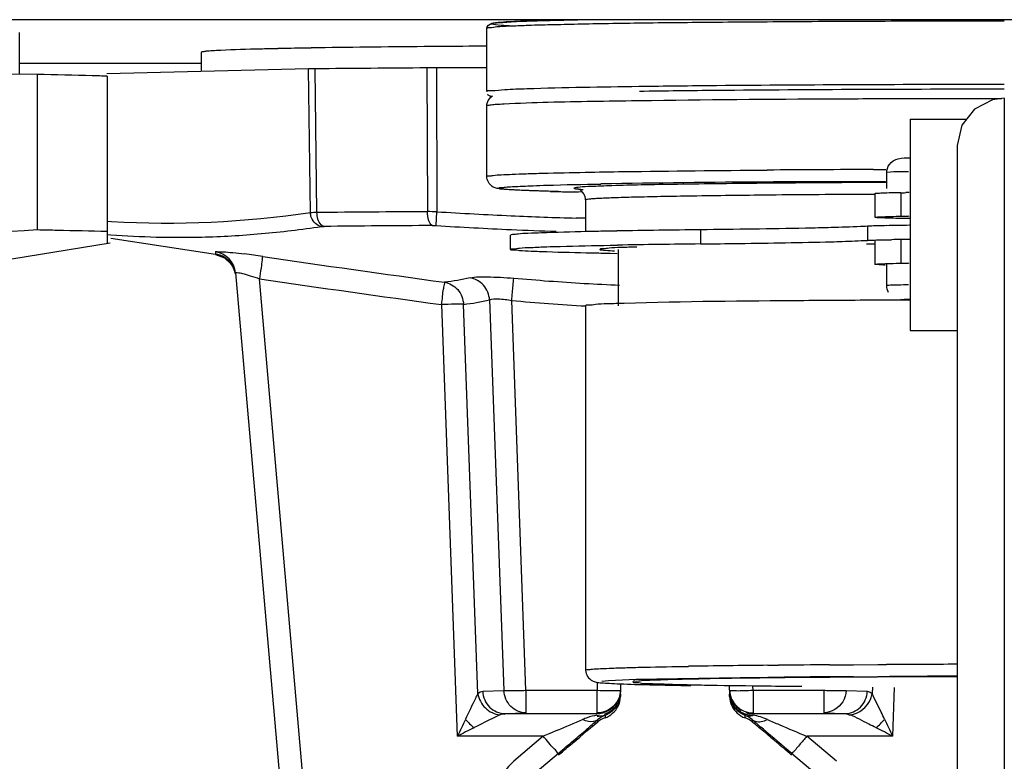
# Model space of a CAD drawing. Units: millimetres. Extents: x 0 to 594, y 0 to 420.
# Drawn here: x 144 to 154, y 55 to 62 of the extents above; entities that cross this region are included whole.
import ezdxf

# ---------------------------------------------------------------- set-up
doc = ezdxf.new("R2010")
doc.units = ezdxf.units.MM
doc.header["$LTSCALE"] = 32.67
doc.layers.get('0').update_dxf_attribs({"linetype": 'CONTINUOUS'})

msp = doc.modelspace()

# ---------------------------------------------------------------- linework, layer by layer
at = {"color": 7, "linetype": 'CONTINUOUS'}
for p, q in [((284.109, 62.477), (89.605, 62.477)), ((148.857, 61.715), (148.857, 62.385)), ((143.891, 61.895), (143.891, 62.34)), ((146.989, 62.176), (146.922, 62.175)), ((148.295, 62.192), (148.191, 62.191)), ((148.854, 62.196), (148.788, 62.195)), ((145.823, 61.926), (145.823, 62.131)), ((145.823, 62.012), (143.891, 62.012)), ((148.857, 61.964), (148.321, 61.964)), ((144.08, 61.895), (139.597, 61.931)), ((144.08, 60.245), (144.08, 61.895)), ((146.961, 61.953), (144.819, 61.902)), ((144.82, 61.877), (144.82, 60.1)), ((154.328, 61.741), (154.357, 61.741)), ((148.857, 60.81), (148.857, 61.56)), ((153.357, 61.421), (153.957, 61.421)), ((153.357, 61.421), (153.357, 59.171)), ((153.857, 61.141), (153.857, 47.757)), ((153.107, 60.683), (153.107, 60.851)), ((149.869, 60.644), (149.789, 60.645)), ((152.982, 60.626), (152.982, 60.376)), ((149.907, 60.56), (149.907, 60.223)), ((149.107, 60.035), (149.107, 60.185)), ((150.238, 60.23), (150.12, 60.228)), ((141.348, 59.538), (144.853, 60.105)), ((145.971, 59.981), (144.86, 60.15)), ((150.168, 60.079), (150.247, 60.081)), ((152.974, 60.092), (152.893, 60.091)), ((152.982, 60.126), (152.982, 59.876)), ((150.243, 59.989), (150.168, 59.991)), ((150.257, 59.435), (150.257, 60.035)), ((153.107, 59.651), (153.107, 59.876)), ((146.184, 59.784), (146.837, 52.317)), ((153.35, 59.496), (153.099, 59.495)), ((149.907, 59.435), (149.907, 55.56)), ((153.357, 59.171), (153.857, 59.171)), ((152.503, 55.484), (152.219, 55.482)), ((152.752, 55.486), (152.503, 55.484)), ((153.009, 55.487), (152.752, 55.486)), ((153.24, 55.488), (153.009, 55.487)), ((150.277, 55.279), (150.28, 55.415)), ((151.434, 55.391), (151.436, 55.298)), ((150.277, 55.306), (150.277, 55.279)), ((150.278, 55.348), (150.278, 55.347)), ((150.278, 55.304), (150.278, 55.307)), ((151.436, 55.347), (151.436, 55.348)), ((151.436, 55.307), (151.437, 55.279)), ((151.437, 55.279), (151.437, 55.306)), ((151.796, 54.932), (151.768, 54.956))]:
    msp.add_line(p, q, dxfattribs=at)
at = {"color": 9, "linetype": 'CONTINUOUS'}
for p, q in [((148.22, 61.964), (148.225, 60.436)), ((148.321, 61.964), (148.327, 60.435)), ((146.981, 60.424), (146.961, 61.953)), ((147.051, 60.426), (147.031, 61.954)), ((154.323, 61.792), (154.357, 61.792)), ((148.857, 61.715), (148.858, 61.716)), ((150.477, 61.614), (150.452, 61.614)), ((154.357, 61.641), (154.357, 61.545)), ((154.357, 61.545), (154.357, 60.427)), ((152.968, 60.884), (153.096, 60.885)), ((152.969, 60.757), (153.095, 60.758)), ((153.037, 60.746), (152.979, 60.746)), ((153.105, 60.746), (153.037, 60.746)), ((151.931, 60.612), (151.851, 60.611)), ((153.257, 60.637), (153.257, 60.387)), ((148.318, 60.287), (148.327, 60.435)), ((154.357, 60.427), (154.357, 60.318)), ((144.867, 60.329), (144.826, 60.332)), ((149.899, 60.366), (149.807, 60.368)), ((154.357, 60.318), (154.357, 60.135)), ((144.817, 60.194), (144.859, 60.19)), ((151.128, 60.243), (151.128, 60.093)), ((152.902, 60.281), (152.902, 60.131)), ((153.257, 60.137), (153.257, 59.887)), ((154.357, 60.135), (154.357, 59.764)), ((154.357, 59.764), (154.357, 59.501)), ((147.086, 52.33), (146.44, 59.722)), ((148.375, 59.448), (148.543, 54.857)), ((148.761, 55.312), (148.609, 59.45)), ((148.886, 59.497), (149.039, 55.344)), ((149.273, 55.347), (149.121, 59.491)), ((154.357, 59.501), (154.357, 59.358)), ((154.357, 59.358), (154.357, 52.078)), ((151.845, 55.612), (151.956, 55.613)), ((152.499, 55.617), (152.754, 55.618)), ((152.754, 55.618), (153.014, 55.62)), ((153.014, 55.62), (153.106, 55.62)), ((151.842, 55.485), (152.016, 55.486)), ((152.754, 55.491), (153.013, 55.493)), ((153.013, 55.493), (153.135, 55.493)), ((150.031, 55.431), (150.028, 55.347)), ((151.686, 55.347), (151.684, 55.388)), ((152.955, 55.378), (152.953, 55.312)), ((153.171, 54.857), (153.19, 55.377)), ((148.813, 55.336), (149.039, 55.344)), ((149.273, 55.347), (150.028, 55.347)), ((149.273, 55.347), (149.273, 55.106)), ((150.028, 55.106), (150.028, 55.347)), ((151.686, 55.347), (152.441, 55.347)), ((151.686, 55.347), (151.686, 55.106)), ((152.441, 55.106), (152.441, 55.347)), ((152.675, 55.344), (152.901, 55.336)), ((149.048, 55.098), (149.273, 55.106)), ((149.048, 55.098), (150.028, 55.098)), ((150.113, 55.08), (150.113, 55.053)), ((151.601, 55.053), (151.601, 55.08)), ((151.686, 55.098), (152.666, 55.098)), ((152.441, 55.106), (152.666, 55.098)), ((150.037, 55.011), (150.037, 55.034)), ((151.677, 55.034), (151.677, 55.011)), ((149.456, 54.857), (148.543, 54.857)), ((149.456, 54.857), (149.142, 54.591)), ((149.528, 54.888), (149.456, 54.857)), ((149.609, 54.922), (149.528, 54.888)), ((152.572, 54.591), (152.258, 54.857)), ((153.171, 54.857), (152.258, 54.857)), ((149.618, 54.676), (149.304, 54.41)), ((152.41, 54.41), (152.096, 54.676))]:
    msp.add_line(p, q, dxfattribs=at)
at = {"color": 7, "linetype": 'CONTINUOUS'}
for points in [[(154.357, 61.641), (154.231, 61.624), (154.039, 61.527), (153.905, 61.355), (153.857, 61.141)], [(145.974, 59.981), (146.068, 59.946), (146.143, 59.873), (146.173, 59.814), (146.179, 59.79), (146.181, 59.781), (146.181, 59.78)]]:
    msp.add_lwpolyline(points, dxfattribs=at)
for centre, radius, start, end in [((148.222, -12.427), 74.613, 90.99871, 91.21873), ((149.122, -67.508), 129.702, 90.68056, 90.9423), ((149.873, -131.693), 193.891, 90.49706, 90.67728), ((150.127, -248.413), 310.383, 90.35208, 90.57163), ((148.319, 45.621), 16.343, 89.9918, 90.3473), ((150.871, 109.029), 48.396, 268.518, 268.7182), ((153.175, 65.277), 4.641, 271.0068, 271.6692), ((153.737, 29.024), 31.269, 90.7135, 91.164), ((152.647, -81.291), 141.542, 90.61488, 90.97508), ((152.436, -66.306), 126.405, 90.59313, 90.99259), ((153.731, 28.915), 31.228, 90.6879, 91.0541), ((145.935, 59.762), 0.25, 5.0169, 81.4905), ((153.54, -92.333), 147.821, 90.51193, 90.66197), ((154.324, -209.425), 264.916, 90.10202, 90.23429), ((153.532, 202.53), 147.147, 269.33772, 269.48323), ((150.207, 54.84), 0.258, 111.4511, 131.1916), ((150.19, 54.824), 0.242, 108.6206, 129.286), ((151.507, 54.84), 0.258, 48.8289, 68.549), ((151.525, 54.826), 0.24, 50.6744, 71.3794), ((119.886, 90.068), 46.221, 310.5212, 310.716), ((179.588, 87.461), 42.785, 229.2797, 229.4398), ((123.399, 21.081), 44.169, 49.9893, 50.191), ((98.088, 115.556), 79.76, 310.39632, 310.5284), ((210.269, 123.337), 89.99, 229.47621, 229.72718), ((101.189, -5.396), 78.728, 49.86482, 49.99785), ((81.265, 135.317), 105.712, 310.28534, 310.39935), ((84.318, -25.413), 104.906, 49.75304, 49.86766)]:
    msp.add_arc(centre, radius, start, end, dxfattribs=at)
at = {"color": 9, "linetype": 'CONTINUOUS'}
for centre, radius, start, end in [((154.354, -325.882), 387.519, 90.0039, 90.14851), ((154.07, -251.213), 312.099, 90.20228, 90.41013), ((152.744, -89.799), 150.553, 90.34668, 91.01772), ((153.964, -227.2), 287.959, 90.30853, 90.42409), ((154.058, -187.361), 248.109, 90.24913, 90.50827), ((150.86, 108.221), 47.588, 268.3993, 268.7576), ((154.056, -179.393), 240.015, 90.25742, 90.50718), ((149.982, -230.377), 290.818, 90.34617, 90.57754), ((148.238, 56.543), 3.893, 88.6866, 90.1826), ((151.154, 106.322), 45.974, 266.4744, 267.4596), ((150.941, 101.565), 41.213, 267.4619, 268.4228), ((150.144, -242.679), 302.973, 90.35299, 90.57072), ((151.177, 106.94), 46.74, 266.4928, 267.4743), ((145.599, 70.198), 10.035, 265.7736, 271.3062), ((145.587, 69.943), 9.78, 271.4077, 275.1195), ((145.43, 71.6), 11.444, 275.1652, 278.3814), ((150.955, 102.036), 41.831, 267.4821, 268.1341), ((145.198, 51.243), 8.81, 81.6572, 82.94), ((145.937, 59.738), 0.249, 25.036, 36.445), ((164.036, 57.213), 17.774, 171.2294, 171.5087), ((171.303, 227.942), 169.807, 261.59265, 262.25109), ((183.437, 54.31), 37.391, 171.4991, 171.6781), ((151.282, 83.431), 23.798, 264.8417, 266.6532), ((150.943, 77.887), 18.244, 266.7008, 267.8773), ((148.577, 54.116), 5.336, 90.6365, 92.1733), ((150.926, 78.516), 19.11, 264.5807, 266.9435), ((152.97, -68.938), 124.555, 90.51743, 90.90666), ((153.835, -154.971), 210.592, 90.36347, 90.51129), ((154.324, -244.224), 299.847, 90.09016, 90.23275), ((153.906, -155.943), 211.437, 90.31223, 90.51215), ((154.324, -235.533), 291.029, 90.09286, 90.23392), ((150.23, 61.011), 5.668, 267.9617, 269.2236), ((151.686, 55.356), 0.25, 181.9859, 270.0197), ((150.123, 54.459), 0.628, 108.5109, 113.2189), ((150.074, 55.192), 0.118, 275.6066, 289.1864), ((219.557, 21.238), 78.569, 154.52046, 154.66606), ((162.639, 27.667), 30.627, 117.0293, 117.4037), ((149.232, 55.571), 0.805, 221.5112, 230.6307), ((123.397, 116.604), 67.02, 293.02333, 293.27078), ((172.6, 103.284), 52.526, 246.7174, 246.8671), ((193.311, 151.754), 105.235, 246.86526, 247.03884), ((152.482, 55.571), 0.805, 309.3693, 318.49), ((138.743, 27.026), 31.349, 62.5975, 62.9633), ((91.625, 25.73), 68.091, 25.32589, 25.4939)]:
    msp.add_arc(centre, radius, start, end, dxfattribs=at)
at = {"color": 7, "linetype": 'CONTINUOUS'}
for points, knots in [([(148.857, 62.385), (148.857, 62.41), (148.903, 62.444), (149.002, 62.446), (149.175, 62.461), (149.462, 62.468), (149.691, 62.474), (149.823, 62.477)], [0, 0, 0, 0, 0.07788, 0.127108, 0.306646, 0.599281, 1, 1, 1, 1]), ([(149.088, 62.454), (149.028, 62.451), (148.785, 62.434), (149.032, 62.418), (149.094, 62.415)], [0, 0, 0, 0, 0.491858, 1, 1, 1, 1]), ([(149.838, 62.477), (149.759, 62.476), (149.509, 62.47), (149.259, 62.463), (149.088, 62.454)], [0, 0, 0, 0, 0.31835, 1, 1, 1, 1]), ([(146.635, 62.169), (146.573, 62.168), (146.371, 62.163), (146.169, 62.158), (146.03, 62.151)], [0, 0, 0, 0, 0.307896, 1, 1, 1, 1]), ([(146.03, 62.151), (146, 62.15), (145.949, 62.146), (145.88, 62.143), (145.849, 62.136), (145.823, 62.136), (145.823, 62.131)], [0, 0, 0, 0, 0.432881, 0.744138, 0.932833, 1, 1, 1, 1]), ([(144.82, 61.877), (144.767, 61.878), (144.521, 61.886), (144.274, 61.891), (144.08, 61.895)], [0, 0, 0, 0, 0.212545, 1, 1, 1, 1]), ([(148.857, 61.56), (148.857, 61.572), (148.863, 61.615), (148.892, 61.651), (148.917, 61.667)], [0, 0, 0, 0, 0.299769, 1, 1, 1, 1]), ([(148.884, 61.666), (148.879, 61.668), (148.87, 61.673), (148.866, 61.682), (148.865, 61.687)], [0, 0, 0, 0, 0.512539, 1, 1, 1, 1]), ([(148.908, 61.66), (148.903, 61.661), (148.895, 61.662), (148.887, 61.665), (148.884, 61.666)], [0, 0, 0, 0, 0.511443, 1, 1, 1, 1]), ([(150.479, 61.718), (150.753, 61.722), (152.036, 61.736), (153.319, 61.741), (154.328, 61.741)], [0, 0, 0, 0, 0.21358, 1, 1, 1, 1]), ([(153.135, 60.938), (153.157, 60.969), (153.234, 61.013), (153.314, 61.006), (153.356, 61.007)], [0, 0, 0, 0, 0.472747, 1, 1, 1, 1]), ([(149.62, 60.649), (149.525, 60.652), (149.362, 60.657), (149.174, 60.664), (149.063, 60.671), (149.005, 60.676), (148.956, 60.684), (148.889, 60.71), (148.857, 60.77), (148.857, 60.81)], [0, 0, 0, 0, 0.342208, 0.58972, 0.677748, 0.743835, 0.799627, 0.855445, 1, 1, 1, 1]), ([(149.907, 60.56), (149.907, 60.583), (149.892, 60.633), (149.848, 60.675), (149.82, 60.678)], [0, 0, 0, 0, 0.440751, 1, 1, 1, 1]), ([(153.014, 60.63), (153.006, 60.629), (152.999, 60.626), (152.982, 60.628), (152.982, 60.626)], [0, 0, 0, 0, 0.743465, 1, 1, 1, 1]), ([(153.107, 60.634), (153.097, 60.633), (153.066, 60.632), (153.035, 60.631), (153.014, 60.63)], [0, 0, 0, 0, 0.310005, 1, 1, 1, 1]), ([(153.257, 60.637), (153.243, 60.637), (153.193, 60.636), (153.143, 60.635), (153.107, 60.634)], [0, 0, 0, 0, 0.283106, 1, 1, 1, 1]), ([(153.107, 60.384), (153.119, 60.384), (153.174, 60.386), (153.23, 60.387), (153.273, 60.388)], [0, 0, 0, 0, 0.215346, 1, 1, 1, 1]), ([(153.273, 60.388), (153.281, 60.388), (153.306, 60.388), (153.33, 60.389), (153.346, 60.39)], [0, 0, 0, 0, 0.344433, 1, 1, 1, 1]), ([(153.101, 60.287), (153.089, 60.287), (153.044, 60.286), (152.999, 60.285), (152.966, 60.284)], [0, 0, 0, 0, 0.284622, 1, 1, 1, 1]), ([(152.982, 60.376), (152.982, 60.378), (152.999, 60.377), (153.016, 60.381), (153.059, 60.381), (153.089, 60.383), (153.107, 60.384)], [0, 0, 0, 0, 0.065214, 0.254831, 0.568303, 1, 1, 1, 1]), ([(153.089, 60.368), (153.076, 60.369), (153.041, 60.371), (153.006, 60.37), (152.985, 60.374)], [0, 0, 0, 0, 0.381986, 1, 1, 1, 1]), ([(153.349, 60.363), (153.323, 60.363), (153.236, 60.364), (153.15, 60.366), (153.089, 60.368)], [0, 0, 0, 0, 0.299962, 1, 1, 1, 1]), ([(139.597, 60.281), (140.342, 60.219), (141.838, 60.144), (143.334, 60.195), (144.08, 60.245)], [0, 0, 0, 0, 0.500157, 1, 1, 1, 1]), ([(144.08, 60.245), (144.15, 60.243), (144.397, 60.238), (144.644, 60.232), (144.82, 60.227)], [0, 0, 0, 0, 0.286632, 1, 1, 1, 1]), ([(149.436, 60.21), (149.389, 60.209), (149.309, 60.204), (149.198, 60.202), (149.15, 60.19), (149.107, 60.192), (149.107, 60.185)], [0, 0, 0, 0, 0.432587, 0.744697, 0.934023, 1, 1, 1, 1]), ([(150.12, 60.228), (150.052, 60.227), (149.824, 60.222), (149.596, 60.216), (149.436, 60.21)], [0, 0, 0, 0, 0.297595, 1, 1, 1, 1]), ([(152.518, 60.266), (152.426, 60.264), (151.963, 60.253), (151.499, 60.247), (151.128, 60.243)], [0, 0, 0, 0, 0.197897, 1, 1, 1, 1]), ([(152.902, 60.281), (152.877, 60.279), (152.749, 60.273), (152.621, 60.269), (152.518, 60.266)], [0, 0, 0, 0, 0.193879, 1, 1, 1, 1]), ([(149.496, 60.063), (149.543, 60.064), (149.767, 60.071), (149.991, 60.076), (150.168, 60.079)], [0, 0, 0, 0, 0.206646, 1, 1, 1, 1]), ([(151.128, 60.093), (151.266, 60.094), (151.73, 60.1), (152.193, 60.107), (152.518, 60.116)], [0, 0, 0, 0, 0.298816, 1, 1, 1, 1]), ([(152.518, 60.116), (152.557, 60.117), (152.685, 60.121), (152.813, 60.126), (152.902, 60.131)], [0, 0, 0, 0, 0.305245, 1, 1, 1, 1]), ([(152.902, 60.131), (152.917, 60.132), (153.001, 60.135), (153.086, 60.137), (153.157, 60.138)], [0, 0, 0, 0, 0.170395, 1, 1, 1, 1]), ([(146.181, 59.78), (146.173, 59.83), (146.122, 59.928), (146.023, 59.977), (145.972, 59.984)], [0, 0, 0, 0, 0.500128, 1, 1, 1, 1]), ([(149.107, 60.035), (149.107, 60.043), (149.158, 60.039), (149.215, 60.054), (149.346, 60.055), (149.44, 60.061), (149.496, 60.063)], [0, 0, 0, 0, 0.065439, 0.254759, 0.567288, 1, 1, 1, 1]), ([(149.496, 60.007), (149.44, 60.009), (149.346, 60.014), (149.215, 60.016), (149.158, 60.031), (149.107, 60.026), (149.107, 60.035)], [0, 0, 0, 0, 0.432712, 0.745241, 0.934561, 1, 1, 1, 1]), ([(150.168, 59.991), (150.103, 59.992), (149.879, 59.996), (149.655, 60.002), (149.496, 60.007)], [0, 0, 0, 0, 0.292385, 1, 1, 1, 1]), ([(150.452, 60.06), (150.395, 60.058), (150.3, 60.053), (150.166, 60.053), (150.109, 60.038), (150.057, 60.044), (150.057, 60.035)], [0, 0, 0, 0, 0.432363, 0.745237, 0.934883, 1, 1, 1, 1]), ([(150.057, 60.035), (150.057, 60.031), (150.078, 60.031), (150.088, 60.028), (150.098, 60.027)], [0, 0, 0, 0, 0.262813, 1, 1, 1, 1]), ([(150.098, 60.027), (150.106, 60.026), (150.144, 60.023), (150.184, 60.02), (150.215, 60.019)], [0, 0, 0, 0, 0.189939, 1, 1, 1, 1]), ([(152.982, 59.876), (152.982, 59.878), (152.999, 59.877), (153.016, 59.881), (153.059, 59.882), (153.089, 59.883), (153.107, 59.884)], [0, 0, 0, 0, 0.065214, 0.254831, 0.568303, 1, 1, 1, 1]), ([(153.089, 59.868), (153.073, 59.869), (153.048, 59.87), (153.012, 59.871), (152.996, 59.875), (152.982, 59.873), (152.982, 59.876)], [0, 0, 0, 0, 0.432325, 0.744461, 0.934098, 1, 1, 1, 1]), ([(153.107, 59.884), (153.119, 59.884), (153.174, 59.886), (153.23, 59.887), (153.273, 59.888)], [0, 0, 0, 0, 0.215346, 1, 1, 1, 1]), ([(153.273, 59.888), (153.281, 59.888), (153.306, 59.888), (153.33, 59.889), (153.346, 59.89)], [0, 0, 0, 0, 0.344433, 1, 1, 1, 1]), ([(150.316, 59.461), (150.256, 59.459), (150.158, 59.454), (150.02, 59.454), (149.961, 59.438), (149.907, 59.444), (149.907, 59.435)], [0, 0, 0, 0, 0.432363, 0.745237, 0.934883, 1, 1, 1, 1]), ([(153.099, 59.495), (152.808, 59.493), (151.88, 59.487), (150.952, 59.48), (150.316, 59.461)], [0, 0, 0, 0, 0.314107, 1, 1, 1, 1]), ([(149.907, 55.56), (149.907, 55.515), (149.948, 55.452), (150.024, 55.431), (150.085, 55.425), (150.169, 55.42), (150.34, 55.412), (150.629, 55.404), (150.881, 55.399), (151.026, 55.397)], [0, 0, 0, 0, 0.113686, 0.149591, 0.198578, 0.267753, 0.362973, 0.632021, 1, 1, 1, 1]), ([(151.832, 55.478), (151.632, 55.475), (151.349, 55.472), (151, 55.464), (150.794, 55.46), (150.637, 55.452), (150.51, 55.452), (150.457, 55.438), (150.407, 55.444), (150.407, 55.435)], [0, 0, 0, 0, 0.421005, 0.593183, 0.737032, 0.850709, 0.932994, 0.982883, 1, 1, 1, 1]), ([(150.407, 55.435), (150.407, 55.427), (150.457, 55.433), (150.51, 55.418), (150.637, 55.418), (150.794, 55.411), (151, 55.406), (151.349, 55.399), (151.631, 55.395), (151.832, 55.393)], [0, 0, 0, 0, 0.017133, 0.067041, 0.149321, 0.262999, 0.406843, 0.579008, 1, 1, 1, 1]), ([(149.618, 54.658), (149.655, 54.69), (149.794, 54.807), (149.934, 54.925), (150.037, 55.011)], [0, 0, 0, 0, 0.265555, 1, 1, 1, 1])]:
    msp.add_open_spline(points, degree=3, knots=knots, dxfattribs=at)
at = {"color": 9, "linetype": 'CONTINUOUS'}
for points, knots in [([(154.357, 62.462), (153.999, 62.462), (153.298, 62.461), (152.279, 62.456), (151.34, 62.449), (150.625, 62.442), (150.119, 62.434), (149.798, 62.428), (149.522, 62.421), (149.291, 62.416), (149.114, 62.406), (148.973, 62.405), (148.912, 62.389), (148.857, 62.394), (148.857, 62.385)], [0, 0, 0, 0, 0.194964, 0.382586, 0.555364, 0.706862, 0.77274, 0.831187, 0.881633, 0.923583, 0.956665, 0.980533, 0.994986, 1, 1, 1, 1]), ([(149.048, 61.735), (149.126, 61.739), (149.601, 61.757), (150.076, 61.764), (150.474, 61.769)], [0, 0, 0, 0, 0.163167, 1, 1, 1, 1]), ([(150.474, 61.769), (150.749, 61.773), (152.032, 61.787), (153.315, 61.791), (154.323, 61.792)], [0, 0, 0, 0, 0.214535, 1, 1, 1, 1]), ([(148.858, 61.716), (148.871, 61.728), (148.944, 61.721), (149.002, 61.732), (149.048, 61.735)], [0, 0, 0, 0, 0.281116, 1, 1, 1, 1]), ([(149.04, 61.579), (149.013, 61.578), (148.969, 61.575), (148.908, 61.572), (148.88, 61.565), (148.857, 61.564), (148.857, 61.56)], [0, 0, 0, 0, 0.43263, 0.7435, 0.932015, 1, 1, 1, 1]), ([(150.452, 61.614), (150.295, 61.612), (149.824, 61.604), (149.353, 61.596), (149.04, 61.579)], [0, 0, 0, 0, 0.333713, 1, 1, 1, 1]), ([(153.349, 61.635), (153.084, 61.635), (152.126, 61.631), (151.169, 61.624), (150.477, 61.614)], [0, 0, 0, 0, 0.276991, 1, 1, 1, 1]), ([(148.857, 60.81), (148.857, 60.816), (148.892, 60.815), (148.931, 60.825), (149.021, 60.828), (149.135, 60.835), (149.284, 60.84), (149.543, 60.848), (149.752, 60.852), (149.902, 60.855)], [0, 0, 0, 0, 0.017051, 0.065662, 0.145929, 0.257383, 0.399494, 0.571411, 1, 1, 1, 1]), ([(149.902, 60.855), (150.037, 60.858), (150.682, 60.868), (151.327, 60.874), (151.836, 60.878)], [0, 0, 0, 0, 0.2105, 1, 1, 1, 1]), ([(153.34, 60.861), (153.312, 60.86), (153.236, 60.858), (153.16, 60.859), (153.113, 60.852)], [0, 0, 0, 0, 0.378179, 1, 1, 1, 1]), ([(149.069, 60.671), (149.051, 60.673), (149.026, 60.68), (148.991, 60.674), (148.98, 60.693), (149.023, 60.69), (149.059, 60.7), (149.182, 60.704), (149.275, 60.709), (149.348, 60.712)], [0, 0, 0, 0, 0.118728, 0.18213, 0.195187, 0.246213, 0.352687, 0.514352, 1, 1, 1, 1]), ([(149.348, 60.712), (149.397, 60.714), (149.638, 60.722), (149.878, 60.727), (150.07, 60.73)], [0, 0, 0, 0, 0.203107, 1, 1, 1, 1]), ([(151.857, 60.738), (151.684, 60.737), (151.359, 60.733), (150.906, 60.727), (150.519, 60.72), (150.221, 60.714), (149.978, 60.702), (149.878, 60.701), (149.755, 60.685), (149.814, 60.677), (149.83, 60.676)], [0, 0, 0, 0, 0.243656, 0.458729, 0.64071, 0.786055, 0.891726, 0.955763, 0.976963, 1, 1, 1, 1]), ([(149.531, 60.652), (149.481, 60.653), (149.326, 60.658), (149.172, 60.664), (149.069, 60.671)], [0, 0, 0, 0, 0.327799, 1, 1, 1, 1]), ([(151.851, 60.611), (151.58, 60.609), (151.198, 60.604), (150.722, 60.596), (150.442, 60.59), (150.221, 60.583), (150.072, 60.577), (149.987, 60.572), (149.943, 60.569), (149.923, 60.564), (149.907, 60.563), (149.907, 60.56)], [0, 0, 0, 0, 0.417167, 0.589439, 0.734036, 0.848784, 0.932011, 0.961446, 0.982584, 0.995365, 1, 1, 1, 1]), ([(147.098, 60.278), (147.051, 60.285), (146.994, 60.342), (146.982, 60.406), (146.981, 60.424)], [0, 0, 0, 0, 0.729563, 1, 1, 1, 1]), ([(147.126, 60.279), (147.115, 60.282), (147.065, 60.315), (147.051, 60.381), (147.051, 60.426)], [0, 0, 0, 0, 0.197582, 1, 1, 1, 1]), ([(148.277, 60.289), (148.258, 60.296), (148.232, 60.352), (148.226, 60.403), (148.225, 60.436)], [0, 0, 0, 0, 0.390257, 1, 1, 1, 1]), ([(147.098, 60.278), (147.102, 60.278), (147.111, 60.279), (147.121, 60.279), (147.126, 60.279)], [0, 0, 0, 0, 0.443151, 1, 1, 1, 1]), ([(145.972, 60.009), (145.972, 60.016), (146.018, 60.007), (146.062, 60.012), (146.167, 59.998), (146.239, 59.991), (146.28, 59.986)], [0, 0, 0, 0, 0.069451, 0.273195, 0.593192, 1, 1, 1, 1]), ([(145.972, 60.009), (145.973, 60.004), (145.974, 59.996), (145.974, 59.987), (145.974, 59.984)], [0, 0, 0, 0, 0.625821, 1, 1, 1, 1]), ([(146.47, 59.923), (146.471, 59.928), (146.473, 59.94), (146.474, 59.952), (146.476, 59.959)], [0, 0, 0, 0, 0.375812, 1, 1, 1, 1]), ([(146.184, 59.784), (146.184, 59.791), (146.225, 59.787), (146.264, 59.778), (146.35, 59.754), (146.408, 59.734), (146.44, 59.722)], [0, 0, 0, 0, 0.074221, 0.288875, 0.614536, 1, 1, 1, 1]), ([(148.375, 59.448), (148.38, 59.477), (148.387, 59.53), (148.392, 59.607), (148.405, 59.647), (148.413, 59.683), (148.406, 59.686)], [0, 0, 0, 0, 0.369496, 0.683955, 0.903501, 1, 1, 1, 1]), ([(148.406, 59.686), (148.459, 59.677), (148.564, 59.618), (148.606, 59.506), (148.609, 59.45)], [0, 0, 0, 0, 0.489714, 1, 1, 1, 1]), ([(148.679, 59.732), (148.737, 59.746), (148.894, 59.743), (149.048, 59.737), (149.143, 59.728)], [0, 0, 0, 0, 0.388389, 1, 1, 1, 1]), ([(148.886, 59.497), (148.882, 59.553), (148.838, 59.665), (148.732, 59.724), (148.679, 59.732)], [0, 0, 0, 0, 0.508533, 1, 1, 1, 1]), ([(149.121, 59.491), (149.124, 59.519), (149.131, 59.598), (149.137, 59.678), (149.143, 59.728)], [0, 0, 0, 0, 0.355613, 1, 1, 1, 1]), ([(153.107, 59.651), (153.107, 59.653), (153.119, 59.652), (153.144, 59.658), (153.177, 59.657), (153.201, 59.657)], [0, 0, 0, 0, 0.065943, 0.25545, 1, 1, 1, 1]), ([(153.201, 59.657), (153.21, 59.658), (153.256, 59.659), (153.302, 59.66), (153.338, 59.661)], [0, 0, 0, 0, 0.210814, 1, 1, 1, 1]), ([(148.609, 59.45), (148.604, 59.451), (148.574, 59.452), (148.543, 59.452), (148.518, 59.451)], [0, 0, 0, 0, 0.172481, 1, 1, 1, 1]), ([(148.886, 59.497), (148.913, 59.512), (148.997, 59.511), (149.074, 59.501), (149.121, 59.491)], [0, 0, 0, 0, 0.389304, 1, 1, 1, 1]), ([(153.352, 59.495), (153.32, 59.496), (153.194, 59.501), (153.32, 59.506), (153.352, 59.507)], [0, 0, 0, 0, 0.50156, 1, 1, 1, 1]), ([(149.907, 55.56), (149.907, 55.567), (149.944, 55.564), (149.985, 55.575), (150.08, 55.577), (150.199, 55.583), (150.356, 55.588), (150.626, 55.595), (150.844, 55.599), (150.999, 55.601)], [0, 0, 0, 0, 0.017009, 0.065948, 0.146884, 0.259075, 0.401708, 0.573754, 1, 1, 1, 1]), ([(150.078, 55.444), (150.273, 55.463), (150.862, 55.468), (151.45, 55.481), (151.842, 55.485)], [0, 0, 0, 0, 0.333004, 1, 1, 1, 1]), ([(148.761, 55.312), (148.752, 55.294), (148.708, 55.203), (148.664, 55.112), (148.629, 55.038)], [0, 0, 0, 0, 0.192853, 1, 1, 1, 1]), ([(148.761, 55.312), (148.77, 55.255), (148.827, 55.145), (148.939, 55.091), (148.996, 55.086)], [0, 0, 0, 0, 0.501902, 1, 1, 1, 1]), ([(148.813, 55.336), (148.816, 55.275), (148.866, 55.152), (148.989, 55.098), (149.048, 55.098)], [0, 0, 0, 0, 0.510697, 1, 1, 1, 1]), ([(149.039, 55.344), (149.051, 55.344), (149.129, 55.342), (149.207, 55.344), (149.273, 55.347)], [0, 0, 0, 0, 0.156115, 1, 1, 1, 1]), ([(149.273, 55.106), (149.214, 55.107), (149.091, 55.16), (149.042, 55.283), (149.039, 55.344)], [0, 0, 0, 0, 0.489303, 1, 1, 1, 1]), ([(150.153, 55.344), (150.162, 55.344), (150.193, 55.343), (150.223, 55.343), (150.245, 55.344)], [0, 0, 0, 0, 0.297368, 1, 1, 1, 1]), ([(150.245, 55.344), (150.253, 55.344), (150.261, 55.347), (150.278, 55.345), (150.278, 55.348)], [0, 0, 0, 0, 0.736535, 1, 1, 1, 1]), ([(151.436, 55.348), (151.436, 55.341), (151.475, 55.349), (151.514, 55.34), (151.597, 55.345), (151.654, 55.346), (151.686, 55.347)], [0, 0, 0, 0, 0.07766, 0.294101, 0.61853, 1, 1, 1, 1]), ([(152.441, 55.347), (152.458, 55.346), (152.518, 55.344), (152.579, 55.343), (152.622, 55.343)], [0, 0, 0, 0, 0.277392, 1, 1, 1, 1]), ([(152.622, 55.343), (152.637, 55.343), (152.655, 55.343), (152.672, 55.344), (152.675, 55.344)], [0, 0, 0, 0, 0.813318, 1, 1, 1, 1]), ([(152.666, 55.098), (152.725, 55.098), (152.848, 55.152), (152.897, 55.275), (152.901, 55.336)], [0, 0, 0, 0, 0.489161, 1, 1, 1, 1]), ([(152.941, 55.321), (152.943, 55.32), (152.947, 55.317), (152.951, 55.313), (152.953, 55.312)], [0, 0, 0, 0, 0.4898, 1, 1, 1, 1]), ([(153.085, 55.038), (153.073, 55.063), (153.03, 55.155), (152.981, 55.244), (152.953, 55.312)], [0, 0, 0, 0, 0.276168, 1, 1, 1, 1]), ([(148.996, 55.086), (148.976, 55.078), (148.885, 55.031), (148.793, 54.985), (148.721, 54.949)], [0, 0, 0, 0, 0.210705, 1, 1, 1, 1]), ([(151.657, 55.075), (151.662, 55.075), (151.672, 55.077), (151.682, 55.08), (151.687, 55.081)], [0, 0, 0, 0, 0.49276, 1, 1, 1, 1]), ([(152.993, 54.949), (152.968, 54.961), (152.876, 55.007), (152.787, 55.058), (152.718, 55.086)], [0, 0, 0, 0, 0.274992, 1, 1, 1, 1]), ([(151.677, 55.034), (151.695, 55.019), (151.731, 55.009), (151.764, 55.012), (151.774, 55.014)], [0, 0, 0, 0, 0.698063, 1, 1, 1, 1]), ([(149.618, 54.676), (149.611, 54.674), (149.597, 54.705), (149.562, 54.73), (149.513, 54.792), (149.476, 54.834), (149.456, 54.857)], [0, 0, 0, 0, 0.079195, 0.295089, 0.618245, 1, 1, 1, 1]), ([(152.258, 54.857), (152.232, 54.826), (152.177, 54.767), (152.129, 54.701), (152.096, 54.676)], [0, 0, 0, 0, 0.500191, 1, 1, 1, 1])]:
    msp.add_open_spline(points, degree=3, knots=knots, dxfattribs=at)
at = {"color": 7, "linetype": 'CONTINUOUS'}
for points in [[(148.788, 62.195), (148.624, 62.194), (148.459, 62.193), (148.295, 62.192)], [(147.031, 61.954), (147.007, 61.954), (146.984, 61.954), (146.961, 61.953)], [(153.107, 60.851), (153.107, 60.881), (153.117, 60.913), (153.135, 60.938)], [(153.344, 60.64), (153.333, 60.639), (153.322, 60.639), (153.311, 60.638)], [(152.966, 60.284), (152.945, 60.283), (152.923, 60.282), (152.902, 60.281)], [(153.127, 59.575), (153.114, 59.598), (153.107, 59.625), (153.107, 59.651)], [(150.251, 55.176), (150.267, 55.208), (150.276, 55.244), (150.277, 55.279)], [(150.277, 55.306), (150.275, 55.272), (150.267, 55.237), (150.252, 55.206)], [(151.463, 55.203), (151.447, 55.235), (151.438, 55.271), (151.437, 55.306)], [(151.437, 55.279), (151.44, 55.214), (151.471, 55.146), (151.519, 55.103)], [(150.113, 55.053), (150.171, 55.074), (150.224, 55.121), (150.251, 55.176)], [(150.252, 55.206), (150.235, 55.17), (150.208, 55.138), (150.176, 55.114)], [(151.601, 55.08), (151.543, 55.101), (151.491, 55.148), (151.463, 55.203)], [(150.113, 55.081), (150.086, 55.071), (150.057, 55.066), (150.028, 55.066)], [(150.176, 55.114), (150.157, 55.1), (150.136, 55.088), (150.113, 55.08)], [(151.519, 55.103), (151.543, 55.081), (151.571, 55.064), (151.601, 55.053)]]:
    msp.add_open_spline(points, degree=3, dxfattribs=at)
at = {"color": 9, "linetype": 'CONTINUOUS'}
for points in [[(152.414, 60.755), (152.599, 60.756), (152.784, 60.757), (152.969, 60.757)], [(149.83, 60.676), (149.847, 60.674), (149.864, 60.673), (149.881, 60.672)], [(146.981, 60.424), (146.284, 60.321), (145.571, 60.285), (144.867, 60.329)], [(147.051, 60.426), (147.028, 60.426), (147.005, 60.426), (146.981, 60.424)], [(148.277, 60.289), (148.291, 60.289), (148.304, 60.288), (148.318, 60.287)], [(146.137, 59.885), (146.1, 59.937), (146.037, 59.974), (145.974, 59.984)], [(146.44, 59.722), (147.084, 59.628), (147.729, 59.535), (148.375, 59.448)], [(148.679, 59.732), (148.589, 59.712), (148.499, 59.695), (148.408, 59.685)], [(148.609, 59.45), (148.702, 59.461), (148.795, 59.477), (148.886, 59.497)], [(148.761, 55.312), (148.775, 55.325), (148.794, 55.335), (148.813, 55.336)], [(150.24, 55.215), (150.253, 55.235), (150.263, 55.258), (150.269, 55.282)], [(150.278, 55.348), (150.277, 55.305), (150.264, 55.262), (150.242, 55.226)], [(150.254, 55.215), (150.267, 55.242), (150.275, 55.271), (150.277, 55.301)], [(150.269, 55.282), (150.274, 55.3), (150.277, 55.32), (150.278, 55.339)], [(151.436, 55.339), (151.439, 55.258), (151.49, 55.172), (151.56, 55.132)], [(151.437, 55.301), (151.441, 55.242), (151.473, 55.18), (151.518, 55.142)], [(152.675, 55.344), (152.673, 55.303), (152.661, 55.261), (152.64, 55.225)], [(152.901, 55.336), (152.915, 55.335), (152.929, 55.329), (152.941, 55.321)], [(152.939, 55.258), (152.945, 55.275), (152.95, 55.293), (152.953, 55.312)], [(150.242, 55.226), (150.199, 55.156), (150.11, 55.106), (150.028, 55.106)], [(150.028, 55.098), (150.109, 55.098), (150.197, 55.146), (150.24, 55.215)], [(150.108, 55.093), (150.168, 55.113), (150.225, 55.159), (150.254, 55.215)], [(152.64, 55.225), (152.601, 55.158), (152.518, 55.107), (152.441, 55.106)], [(152.718, 55.086), (152.811, 55.095), (152.906, 55.171), (152.939, 55.258)], [(148.996, 55.086), (149.012, 55.093), (149.032, 55.1), (149.048, 55.092)], [(150.027, 55.081), (149.992, 55.075), (149.957, 55.066), (149.924, 55.055)], [(150.027, 55.081), (150.046, 55.075), (150.066, 55.072), (150.086, 55.074)], [(151.518, 55.142), (151.544, 55.12), (151.575, 55.104), (151.607, 55.093)], [(151.601, 55.08), (151.619, 55.074), (151.638, 55.072), (151.657, 55.075)], [(151.607, 55.093), (151.631, 55.086), (151.66, 55.078), (151.685, 55.087)], [(151.609, 55.11), (151.633, 55.102), (151.66, 55.098), (151.686, 55.098)], [(151.839, 55.036), (151.79, 55.057), (151.739, 55.072), (151.687, 55.081)], [(152.666, 55.098), (152.684, 55.097), (152.704, 55.094), (152.716, 55.081)], [(149.938, 55.014), (149.916, 55.019), (149.895, 55.026), (149.875, 55.036)], [(150.037, 55.034), (150.011, 55.013), (149.971, 55.008), (149.938, 55.014)], [(151.774, 55.014), (151.797, 55.018), (151.818, 55.026), (151.839, 55.036)], [(149.142, 54.591), (149.064, 54.525), (149.004, 54.429), (148.98, 54.329)]]:
    msp.add_open_spline(points, degree=3, dxfattribs=at)

doc.saveas('drawing.dxf')
